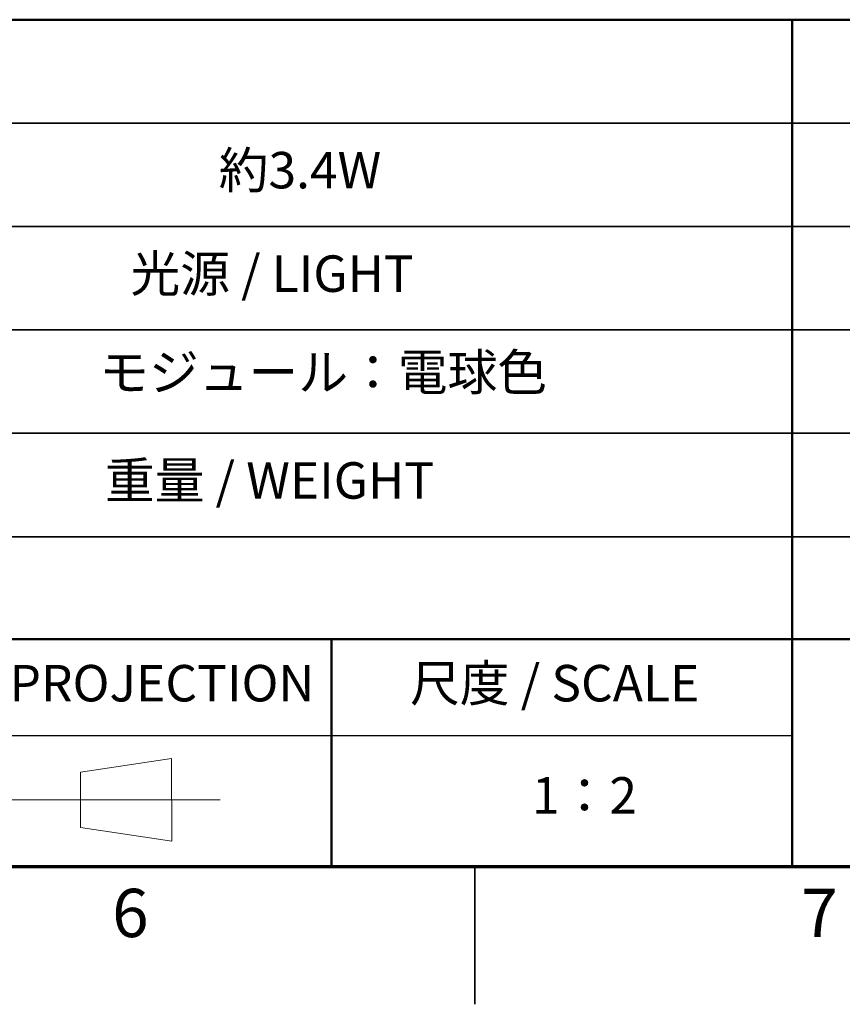
# Model space of a CAD drawing. Units: millimetres. Extents: x -8 to 420, y 0 to 297.
# Drawn here: x 277 to 337, y 0 to 71 of the extents above; entities that cross this region are included whole.
import ezdxf

# ---------------------------------------------------------------- set-up
doc = ezdxf.new("R2010")
doc.units = ezdxf.units.MM
doc.layers.add('FORMAT', color=7, linetype='Continuous')
doc.layers.add('レイヤー_1', color=179, linetype='Continuous')
doc.styles.add('SLDTEXTSTYLE0', font='TXT', dxfattribs={"width": 0.7, "bigfont": 'bigfont'})
doc.styles.add('SLDTEXTSTYLE1', font='TXT', dxfattribs={"width": 0.75, "bigfont": 'bigfont'})

msp = doc.modelspace()

# ---------------------------------------------------------------- linework, layer by layer
at = {"color": 7, "linetype": 'Continuous', "lineweight": 18}
for p, q in [((281.386764, 16.827935), (287.974585, 17.827935)), ((288.01427, 11.827935), (287.974585, 17.827935)), ((281.386764, 16.827935), (281.386764, 12.827935)), ((291.506609, 14.827935), (268.727037, 14.827935)), ((281.386764, 12.827935), (288.01427, 11.827935))]:
    msp.add_line(p, q, dxfattribs=at)
at = {"color": 7, "linetype": 'Continuous', "lineweight": 35}
msp.add_line((309.998785, 10), (309.998785, 0), dxfattribs=at)
at = {"layer": 'FORMAT', "lineweight": 50}
for p, q in [((410, 71.418304), (10, 71.418304)), ((333, 10), (333, 71.418304)), ((410, 26.482113), (260, 26.482113)), ((299.592173, 10), (299.585071, 26.482113))]:
    msp.add_line(p, q, dxfattribs=at)
at = {"layer": 'FORMAT', "color": 7}
msp.add_line((333, 19.465769), (260, 19.465769), dxfattribs=at)
at = {"layer": 'FORMAT', "lineweight": 70}
msp.add_line((10, 10), (410, 10), dxfattribs=at)
at = {"layer": 'レイヤー_1', "color": 7, "lineweight": 35}
for p, q in [((260, 63.918304), (410, 63.918304)), ((260, 56.418304), (410, 56.418304)), ((260, 48.918304), (410, 48.918304)), ((260, 41.418304), (410, 41.418304)), ((260, 33.918304), (410, 33.918304))]:
    msp.add_line(p, q, dxfattribs=at)

# ---------------------------------------------------------------- texts
at = {"color": 7, "linetype": 'Continuous', "lineweight": 0}
for s, insert, char_height, attachment_point, style in [('投影法 / PROJECTION', (262.364403, 24.614462), 2.64583333, 1, 'SLDTEXTSTYLE0'), ('尺度 / SCALE', (305.289456, 24.614462), 2.6458333, 1, 'SLDTEXTSTYLE0'), ('6', (284.997266, 8.376462), 3.5, 2, 'SLDTEXTSTYLE1'), ('7', (334.993316, 8.376462), 3.5, 2, 'SLDTEXTSTYLE1')]:
    msp.add_mtext(s, dxfattribs=dict(at, insert=insert, char_height=char_height, attachment_point=attachment_point, style=style))
at = {"layer": 'レイヤー_1', "style": 'SLDTEXTSTYLE0'}
for s, insert, char_height, attachment_point in [('約3.4W', (291.407996, 61.826857), 2.6458333, 1), ('光源 / LIGHT', (295.274158, 54.32027), 2.6458333, 2), ('モジュール：電球色', (282.74015, 47.17095), 2.6458333, 1), ('重量 / WEIGHT', (295.091032, 39.32027), 2.64583333, 2), ('1：2', (314.135242, 16.47567), 2.6458333, 1)]:
    msp.add_mtext(s, dxfattribs=dict(at, insert=insert, char_height=char_height, attachment_point=attachment_point))

doc.saveas('drawing.dxf')
